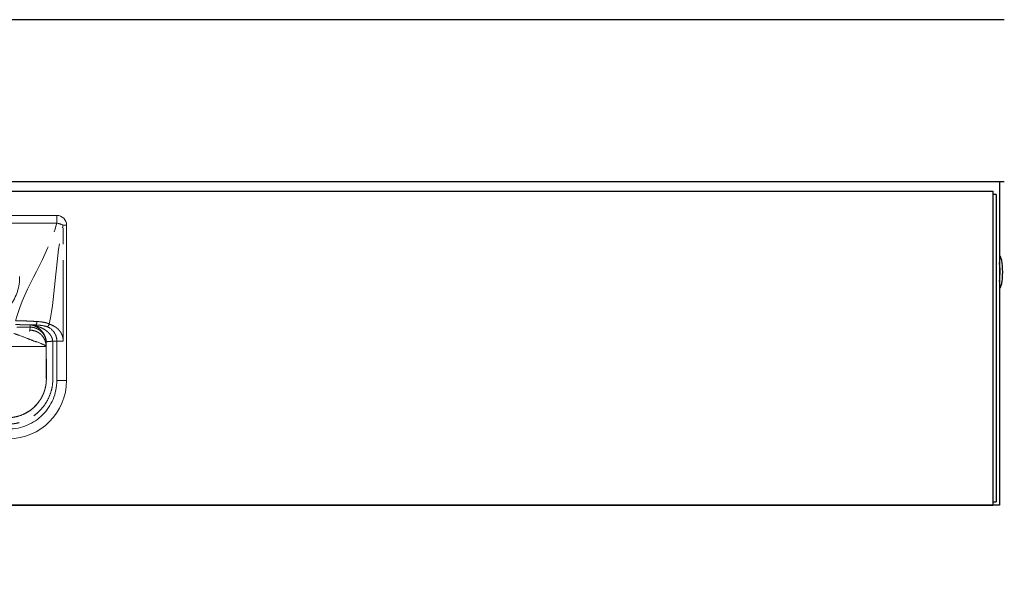
# Model space of a CAD drawing. Units: millimetres. Extents: x 1264 to 6163, y 783 to 5314.
# Drawn here: x 2577 to 2881, y 1836 to 2007 of the extents above; entities that cross this region are included whole.
import ezdxf

# ---------------------------------------------------------------- set-up
doc = ezdxf.new("R2010")
doc.units = ezdxf.units.MM
doc.header["$LTSCALE"] = 20
doc.linetypes.add('PHANTOM', pattern=[2.5, 1.25, -0.25, 0.25, -0.25, 0.25, -0.25])
doc.layers.add('2', color=151, linetype='Continuous')
doc.layers.add('dimension', color=9, linetype='Continuous', lineweight=9)
doc.dimstyles.new('Standard$0', dxfattribs={"dimscale": 20, "dimtxt": 2.7, "dimasz": 1, "dimexe": 1, "dimexo": 2, "dimgap": 1, "dimtad": 1, "dimdec": 4, "dimdsep": 46, "dimtxsty": 'Standard', "dimblk": 'DOT', "dimcen": 0, "dimazin": 2, "dimtm": 1e-09, "dimtfac": 1, "dimtdec": 4, "dimtmove": 0, "dimatfit": 1, "dimldrblk": 'OPEN30', "dimfxl": 1, "dimtolj": 1, "dimarcsym": 0})

# ---------------------------------------------------------------- blocks, each defined once
blk = doc.blocks.new('_Dot')
at = {"color": 0, "linetype": 'ByBlock', "lineweight": -2}
blk.add_line((-0.5, 0), (-1, 0), dxfattribs=at)
at = {"color": 0, "linetype": 'ByBlock', "const_width": 0.5}
blk.add_lwpolyline([(-0.25, 0, 1), (0.25, 0, 1)], format="xyb", close=True, dxfattribs=at)
blk = doc.blocks.new('*D62')
at = {"layer": 'Defpoints', "color": 0, "ltscale": 8, "transparency": 16777216}
for p in [(2879.32, 1956.95), (2879.32, 1856.95), (3035.09, 1856.95)]:
    blk.add_point(p, dxfattribs=at)
at = {"layer": 'dimension', "color": 0, "lineweight": -2, "ltscale": 8, "transparency": 16777216}
for p, q in [((3035.09, 1976.95), (3035.09, 1996.95)), ((2919.32, 1956.95), (3055.09, 1956.95)), ((3035.09, 1956.95), (3035.09, 1856.95)), ((2919.32, 1856.95), (3055.09, 1856.95)), ((3035.09, 1836.95), (3035.09, 1670.18))]:
    blk.add_line(p, q, dxfattribs=at)
at = {"layer": 'dimension', "color": 0, "lineweight": -2, "ltscale": 8, "transparency": 16777216, "xscale": 20, "yscale": 20, "zscale": 20}
for p, rotation in [((3035.09, 1956.95), 270), ((3035.09, 1856.95), 90)]:
    blk.add_blockref('_Dot', p, dxfattribs=dict(at, rotation=rotation))
at = {"layer": 'dimension', "color": 0, "ltscale": 8, "transparency": 16777216, "insert": (2988.09, 1743.57), "char_height": 54, "attachment_point": 5, "rotation": 90}
blk.add_mtext('\\A1;100', dxfattribs=at)
blk = doc.blocks.new('_Open30')
at = {"color": 0, "linetype": 'ByBlock', "lineweight": -2}
for p, q in [((-1, 0.268), (0, 0)), ((0, 0), (-1, -0.268)), ((0, 0), (-1, 0))]:
    blk.add_line(p, q, dxfattribs=at)
blk = doc.blocks.new('A$C19DF283F')
at = {"ltscale": 8}
blk.add_line((0, 100), (717, 100), dxfattribs=at)
for p, q in [((2, 97), (715, 97)), ((715, 97), (715, 0)), ((716, 96), (715, 96)), ((716, 96), (716, 1)), ((715, 1), (716, 1)), ((2, 0), (715, 0))]:
    blk.add_line(p, q)
at = {"color": 7, "linetype": 'Continuous', "lineweight": 15}
for p, q in [((426, 89.5), (291, 89.5)), ((429, 38.5), (429, 86.5)), ((426, 50.66), (424.73, 50.66)), ((419.15, 30.43), (419.6, 30.92)), ((419.6, 30.92), (419.22, 30.51))]:
    blk.add_line(p, q, dxfattribs=at)
at = {"color": 8, "linetype": 'PHANTOM', "lineweight": 0}
for p, q in [((426, 87.16), (426, 89.5)), ((426, 87.16), (291, 87.16)), ((427.96, 50.66), (427.96, 86.5)), ((429, 86.5), (427.96, 86.5)), ((417.77, 54.97), (417.68, 54.05)), ((417.77, 55.01), (417.77, 54.97)), ((422.66, 49.09), (422.75, 49.98)), ((422.66, 49), (422.66, 49.09)), ((422.75, 49.98), (422.75, 39)), ((426, 38.5), (426, 50.66)), ((429, 38.5), (426, 38.5))]:
    blk.add_line(p, q, dxfattribs=at)
at = {"ltscale": 8}
blk.add_lwpolyline([(0, 100), (717, 100), (717, 0), (0, 0)], close=True, dxfattribs=at)
at = {"color": 7, "linetype": 'Continuous', "lineweight": 15}
for centre, radius, start, end in [((426, 86.5), 3, 0, 90), ((411, 38.5), 18, 270, 0)]:
    blk.add_arc(centre, radius, start, end, dxfattribs=at)
at = {"color": 8, "linetype": 'PHANTOM', "lineweight": 0}
for centre, radius, start, end in [((423.26, 75.81), 11.67, 66.2639, 76.4328), ((418.69, 56.53), 1.14, 309.0234, 10.0348), ((411, 38.5), 15, 270, 0)]:
    blk.add_arc(centre, radius, start, end, dxfattribs=at)
at = {"ltscale": 8}
blk.add_ellipse((717, 72), major_axis=(0, 5), ratio=0.2, start_param=3.141593, end_param=6.283185, dxfattribs=at)
at = {"color": 8, "linetype": 'PHANTOM', "lineweight": 0}
for points, knots in [([(413.28, 56.97), (413.31, 57.06), (413.34, 57.16), (413.36, 57.26), (416.07, 67.6), (423.29, 76.82), (426, 87.16)], [0.6781454, 0.6781454, 0.6781454, 0.6781454, 0.6811088, 0.6811088, 0.6811088, 1, 1, 1, 1]), ([(413.28, 56.97), (413.42, 56.96), (413.57, 56.96), (413.85, 56.96), (413.99, 56.95), (414.41, 56.95), (414.69, 56.94), (415.52, 56.92), (416.07, 56.9), (417.16, 56.86), (417.7, 56.84), (418.77, 56.78), (419.3, 56.76), (419.82, 56.72)], [0, 0, 0, 0, 0.0625, 0.0625, 0.125, 0.125, 0.25, 0.25, 0.5, 0.5, 0.75, 0.75, 1, 1, 1, 1]), ([(417.77, 55.69), (417.65, 55.69), (417.41, 55.7), (417.04, 55.71), (416.67, 55.72), (416.3, 55.72), (415.93, 55.73), (415.55, 55.73), (415.18, 55.74), (414.8, 55.74), (414.36, 55.75), (413.85, 55.75), (413.47, 55.75), (413.28, 55.75)], [0, 0, 0, 0, 0.083335, 0.16667, 0.250005, 0.333341, 0.416676, 0.500012, 0.583348, 0.666684, 0.75002, 0.87501, 1, 1, 1, 1]), ([(418.2, 55.64), (418.17, 55.64), (418.1, 55.65), (418, 55.67), (417.89, 55.68), (417.81, 55.69), (417.77, 55.69)], [0, 0, 0, 0, 0.274732, 0.534174, 0.776419, 1, 1, 1, 1]), ([(417.77, 55.69), (417.77, 55.57), (417.77, 55.35), (417.77, 55.12), (417.77, 55.01)], [0, 0, 0, 0, 0.516567, 1, 1, 1, 1]), ([(417.77, 54.97), (417.84, 54.97), (417.97, 54.97), (418.17, 54.96), (418.36, 54.94), (418.54, 54.91), (418.76, 54.87), (419.02, 54.81), (419.28, 54.74), (419.5, 54.66), (419.75, 54.56), (420.05, 54.42), (420.34, 54.26), (420.55, 54.12), (420.76, 53.97), (420.99, 53.79), (421.21, 53.59), (421.34, 53.46), (421.54, 53.24), (421.73, 53.02), (421.9, 52.77), (422.04, 52.55), (422.19, 52.28), (422.32, 52.01), (422.4, 51.82), (422.45, 51.68), (422.5, 51.55), (422.53, 51.45), (422.56, 51.36), (422.59, 51.22), (422.64, 51.03), (422.69, 50.79), (422.71, 50.6), (422.73, 50.45), (422.74, 50.33), (422.75, 50.17), (422.75, 50.04), (422.75, 49.98)], [0, 0, 0, 0, 0.025193, 0.05021, 0.074735, 0.098533, 0.121845, 0.161395, 0.19911, 0.225412, 0.251274, 0.301823, 0.351974, 0.376718, 0.401271, 0.450824, 0.487894, 0.512608, 0.524973, 0.599585, 0.625354, 0.638237, 0.703172, 0.741742, 0.754628, 0.780421, 0.799839, 0.806323, 0.820646, 0.834984, 0.863826, 0.892712, 0.931245, 0.936117, 0.95094, 0.97588, 1, 1, 1, 1]), ([(418.48, 55.58), (418.43, 55.59), (418.32, 55.61), (418.24, 55.63), (418.2, 55.64)], [0, 0, 0, 0, 0.511642, 1, 1, 1, 1]), ([(422.74, 50.48), (422.7, 50.89), (422.63, 51.27), (422.47, 51.82), (422.4, 51.99), (422.27, 52.33), (422.19, 52.49), (421.96, 52.94), (421.78, 53.22), (421.51, 53.59), (421.42, 53.71), (421.22, 53.93), (421.12, 54.04), (420.82, 54.33), (420.61, 54.5), (420.19, 54.81), (419.97, 54.94), (419.54, 55.18), (419.32, 55.28), (419, 55.41), (418.9, 55.45), (418.74, 55.5), (418.68, 55.52), (418.6, 55.55), (418.57, 55.55), (418.53, 55.56), (418.52, 55.57), (418.49, 55.58), (418.48, 55.58), (418.48, 55.58)], [0, 0, 0, 0, 0.125, 0.125, 0.1875, 0.1875, 0.25, 0.25, 0.375, 0.375, 0.4375, 0.4375, 0.5, 0.5, 0.625, 0.625, 0.75, 0.75, 0.875, 0.875, 0.9375, 0.9375, 0.96875, 0.96875, 0.984375, 0.984375, 0.992187, 0.992187, 1, 1, 1, 1]), ([(418.49, 55.58), (418.49, 55.58), (418.51, 55.58), (418.54, 55.57), (418.56, 55.57), (418.62, 55.55), (418.66, 55.55), (418.77, 55.52), (418.85, 55.51), (419.09, 55.46), (419.26, 55.42), (419.74, 55.3), (420.06, 55.2), (420.71, 54.97), (421.03, 54.85), (421.66, 54.56), (421.96, 54.4), (422.55, 54.03), (422.83, 53.82), (423.36, 53.35), (423.62, 53.08), (423.95, 52.64), (424.06, 52.49), (424.26, 52.16), (424.35, 51.99), (424.5, 51.63), (424.57, 51.44), (424.67, 51.06), (424.7, 50.86), (424.72, 50.66)], [0, 0, 0, 0, 0.007813, 0.007813, 0.015625, 0.015625, 0.03125, 0.03125, 0.0625, 0.0625, 0.125, 0.125, 0.25, 0.25, 0.375, 0.375, 0.5, 0.5, 0.625, 0.625, 0.75, 0.75, 0.8125, 0.8125, 0.875, 0.875, 0.9375, 0.9375, 1, 1, 1, 1]), ([(419.82, 56.72), (420.52, 56.68), (421.2, 56.62), (422.16, 56.45), (422.47, 56.38), (422.93, 56.25), (423.08, 56.2), (423.37, 56.1), (423.51, 56.04), (423.65, 55.98)], [0, 0, 0, 0, 0.5, 0.5, 0.75, 0.75, 0.875, 0.875, 1, 1, 1, 1]), ([(423, 55.09), (423.14, 55.16), (423.28, 55.28), (423.51, 55.6), (423.6, 55.79), (423.65, 55.98)], [0, 0, 0, 0, 0.5, 0.5, 1, 1, 1, 1]), ([(423.65, 55.98), (423.82, 55.9), (424.09, 55.78), (424.51, 55.59), (424.87, 55.41), (425.39, 55.13), (425.98, 54.73), (426.64, 54.13), (427.19, 53.42), (427.54, 52.74), (427.73, 52.2), (427.83, 51.82), (427.91, 51.44), (427.95, 51.05), (427.96, 50.79), (427.96, 50.66)], [0, 0, 0, 0, 0.084459, 0.136345, 0.206846, 0.268492, 0.401377, 0.521571, 0.645216, 0.762849, 0.811711, 0.859413, 0.906389, 0.953096, 1, 1, 1, 1]), ([(417.47, 53.71), (417.6, 53.77), (417.64, 53.83), (417.67, 53.92), (417.68, 53.95), (417.68, 54), (417.68, 54.03), (417.68, 54.05)], [0, 0, 0, 0, 0.5, 0.5, 0.75, 0.75, 1, 1, 1, 1]), ([(422.66, 49.09), (422.66, 49.09), (422.66, 49.1), (422.66, 49.1), (422.66, 49.11), (422.66, 49.12), (422.66, 49.16), (422.66, 49.22), (422.66, 49.35), (422.65, 49.46), (422.63, 49.69), (422.61, 49.84), (422.52, 50.3), (422.43, 50.61), (422.19, 51.22), (422.03, 51.52), (421.66, 52.09), (421.44, 52.36), (420.96, 52.84), (420.69, 53.06), (420.12, 53.43), (419.82, 53.58), (418.9, 53.94), (418.27, 54.05), (417.68, 54.05)], [0, 0, 0, 0, 0.000977, 0.000977, 0.001953, 0.003906, 0.007813, 0.015625, 0.03125, 0.0625, 0.0625, 0.125, 0.125, 0.25, 0.25, 0.375, 0.375, 0.5, 0.5, 0.625, 0.625, 0.75, 0.75, 1, 1, 1, 1]), ([(424.73, 50.66), (424.73, 50.57), (424.75, 50.4), (424.76, 50.11), (424.76, 49.79), (424.76, 49.39), (424.76, 48.91), (424.76, 48.34), (424.76, 47.45), (424.76, 46.22), (424.76, 44.63), (424.76, 42.93), (424.76, 41.1), (424.76, 39.66), (424.76, 38.68), (424.73, 37.96), (424.61, 36.68), (424.2, 34.87), (423.38, 32.79), (422.23, 30.87), (420.8, 29.15), (419.11, 27.69), (417.22, 26.5), (415.61, 25.83), (414.43, 25.48), (413.71, 25.3), (412.98, 25.17), (412.24, 25.07), (411.5, 25.01), (411, 25), (410.75, 25)], [0, 0, 0, 0, 0.007337, 0.015746, 0.025233, 0.035801, 0.051796, 0.06779, 0.086631, 0.131816, 0.177208, 0.22786, 0.283879, 0.339898, 0.356613, 0.371545, 0.40427, 0.470536, 0.536611, 0.602804, 0.668981, 0.735111, 0.801354, 0.867422, 0.889518, 0.911531, 0.933523, 0.955557, 0.977696, 1, 1, 1, 1]), ([(410.75, 27), (410.85, 27), (411.07, 27), (411.42, 27.02), (411.81, 27.04), (412.22, 27.08), (412.91, 27.18), (413.68, 27.34), (414.93, 27.71), (416.33, 28.31), (417.91, 29.3), (419.33, 30.52), (420.37, 31.75), (421.09, 32.86), (421.53, 33.68), (421.92, 34.54), (422.25, 35.48), (422.5, 36.43), (422.63, 37.17), (422.7, 37.76), (422.74, 38.21), (422.76, 38.73), (422.76, 39.18), (422.76, 39.67), (422.76, 40.29), (422.76, 41.42), (422.76, 42.67), (422.76, 43.93), (422.76, 44.82), (422.76, 45.76), (422.76, 46.76), (422.75, 47.76), (422.76, 48.61), (422.76, 49.19), (422.76, 49.57), (422.76, 49.8), (422.76, 50.01), (422.75, 50.24), (422.74, 50.39), (422.74, 50.48)], [0, 0, 0, 0, 0.010288, 0.021802, 0.034484, 0.048275, 0.063114, 0.103089, 0.126078, 0.192337, 0.251828, 0.309851, 0.377522, 0.409596, 0.440699, 0.469345, 0.503439, 0.53832, 0.566386, 0.578316, 0.597204, 0.61104, 0.628996, 0.641782, 0.659671, 0.690757, 0.75293, 0.783385, 0.815029, 0.841099, 0.877107, 0.913903, 0.939685, 0.961376, 0.97051, 0.977334, 0.984201, 0.9911, 1, 1, 1, 1]), ([(422.75, 39), (422.74, 39), (422.73, 39.13), (422.71, 39.89), (422.69, 41.74), (422.67, 44.52), (422.66, 47.04), (422.66, 48.35), (422.66, 49)], [0, 0, 0, 0, 0.1241255, 0.248251, 0.4965019, 0.7447529, 0.8688784, 0.9930039, 0.9930039, 0.9930039, 0.9930039]), ([(426, 50.66), (426.35, 50.66), (426.71, 50.66), (427.38, 50.66), (427.7, 50.66), (427.96, 50.66)], [0, 0, 0, 0, 0.5, 0.5, 1, 1, 1, 1])]:
    blk.add_open_spline(points, degree=3, knots=knots, dxfattribs=at)
for points in [[(423.65, 55.98), (425.81, 65.82), (425.43, 76.83), (427.96, 86.5)], [(413.69, 54.97), (415.05, 54.98), (416.41, 54.99), (417.77, 55.01)], [(418.48, 55.58), (418.48, 55.58), (418.48, 55.58), (418.49, 55.58)]]:
    blk.add_open_spline(points, degree=3, dxfattribs=at)
at = {"ltscale": 8}
blk.add_open_spline([(717, 69.06), (717.05, 69.38), (717.09, 69.74), (717.2, 71.04), (717.22, 72.1), (717.14, 73.76), (717.08, 74.4), (717, 74.94)], degree=3, knots=[4.053331, 4.053331, 4.053331, 4.053331, 4.3139, 4.3139, 4.93643, 4.93643, 5.371447, 5.371447, 5.371447, 5.371447], dxfattribs=at)
at = {"color": 7, "linetype": 'Continuous', "lineweight": 15}
for points, knots in [([(414.5, 70.66), (414.53, 69.07), (414.3, 67.49), (413.58, 65.22), (413.28, 64.48), (412.55, 63.07), (412.13, 62.39), (411.65, 61.75)], [0, 0, 0, 0, 0.5, 0.5, 0.75, 0.75, 1, 1, 1, 1]), ([(419.41, 55.64), (419.28, 55.64), (419.01, 55.65), (418.6, 55.67), (418.26, 55.68), (417.98, 55.68), (417.84, 55.69), (417.77, 55.69)], [0, 0, 0, 0, 0.249882, 0.499881, 0.749999, 0.87507, 1, 1, 1, 1]), ([(423, 55.09), (422.92, 55.12), (422.78, 55.17), (422.55, 55.24), (422.32, 55.3), (422.09, 55.36), (421.85, 55.4), (421.61, 55.45), (421.37, 55.48), (421.12, 55.52), (420.87, 55.54), (420.62, 55.57), (420.29, 55.59), (419.89, 55.62), (419.57, 55.63), (419.41, 55.64)], [0, 0, 0, 0, 0.068161, 0.13633, 0.204515, 0.272707, 0.340893, 0.409077, 0.477259, 0.545435, 0.613609, 0.681785, 0.749964, 0.874964, 1, 1, 1, 1]), ([(426, 50.66), (426, 50.72), (426, 50.86), (425.99, 51.06), (425.96, 51.25), (425.94, 51.45), (425.9, 51.64), (425.85, 51.84), (425.8, 52.02), (425.74, 52.21), (425.68, 52.39), (425.56, 52.68), (425.36, 53.06), (425.07, 53.51), (424.75, 53.91), (424.39, 54.26), (424.01, 54.57), (423.64, 54.8), (423.31, 54.97), (423.1, 55.05), (423, 55.09)], [0, 0, 0, 0, 0.031178, 0.062429, 0.093703, 0.124979, 0.156253, 0.187524, 0.218792, 0.25005, 0.281293, 0.312537, 0.406253, 0.49999, 0.59373, 0.687477, 0.781217, 0.874965, 0.937487, 1, 1, 1, 1]), ([(422.66, 49.09), (422.66, 49.1), (422.66, 49.12), (422.64, 49.14), (422.6, 49.18), (422.54, 49.23), (422.45, 49.28), (422.33, 49.35), (422.16, 49.44), (421.94, 49.54), (421.66, 49.67), (421.31, 49.82), (420.89, 49.99), (420.39, 50.19), (420, 50.34), (419.78, 50.42), (419.76, 50.43), (419.75, 50.44), (419.73, 50.44), (419.72, 50.45), (419.7, 50.45), (419.68, 50.46), (419.63, 50.48), (419.45, 50.53), (419.16, 50.62), (418.79, 50.75), (418.49, 50.86), (418.22, 50.96), (417.94, 51.07), (417.66, 51.19), (417.38, 51.3), (417.04, 51.44), (416.64, 51.59), (416.19, 51.77), (415.73, 51.93), (415.27, 52.11), (414.81, 52.29), (414.45, 52.41), (414.21, 52.5), (414.08, 52.55), (413.95, 52.6), (413.82, 52.65), (413.68, 52.7), (413.54, 52.74), (413.36, 52.8), (413.13, 52.89), (412.9, 52.97), (412.75, 53.02), (412.7, 53.04), (412.7, 53.04), (412.69, 53.04), (412.68, 53.04), (412.68, 53.05)], [0, 0, 0, 0, 0.01886, 0.040619, 0.065359, 0.093178, 0.1242, 0.158578, 0.196292, 0.237246, 0.281418, 0.328732, 0.379204, 0.433391, 0.490671, 0.492363, 0.493715, 0.495067, 0.496419, 0.49777, 0.499121, 0.500471, 0.503771, 0.512199, 0.54912, 0.580844, 0.601979, 0.623098, 0.644285, 0.66568, 0.68706, 0.708454, 0.740207, 0.771892, 0.802878, 0.833955, 0.864465, 0.89484, 0.903256, 0.911657, 0.920014, 0.928284, 0.93665, 0.945671, 0.95423, 0.970945, 0.989784, 0.998047, 0.99825, 0.998516, 0.998779, 1, 1, 1, 1]), ([(422.66, 49), (422.64, 49), (421.92, 49), (419.73, 49), (416.87, 49), (413.04, 49), (410.66, 49)], [0, 0, 0, 0, 0.375, 0.375, 0.625, 1, 1, 1, 1]), ([(422.74, 50.48), (422.74, 50.48), (422.74, 50.48), (422.76, 50.48), (422.79, 50.48), (422.82, 50.48), (422.87, 50.48), (422.93, 50.49), (422.99, 50.49), (423.06, 50.49), (423.14, 50.5), (423.23, 50.51), (423.35, 50.52), (423.52, 50.53), (423.74, 50.55), (423.97, 50.57), (424.21, 50.6), (424.47, 50.63), (424.64, 50.65), (424.72, 50.66)], [0, 0, 0, 0, 0.046385, 0.092588, 0.138608, 0.184445, 0.230099, 0.27557, 0.320856, 0.365959, 0.410877, 0.455611, 0.50016, 0.583486, 0.666806, 0.750118, 0.833422, 0.916716, 1, 1, 1, 1]), ([(411.03, 27), (411.6, 27.04), (412.73, 27.11), (414.38, 27.53), (415.93, 28.12), (416.85, 28.69), (417.3, 28.96)], [0, 0, 0, 0, 0.255766, 0.511111, 0.766164, 1, 1, 1, 1]), ([(417.32, 28.97), (417.26, 28.93), (416.86, 28.64), (416.42, 28.41), (416.04, 28.23), (416.03, 28.23)], [0, 0, 0, 0, 0.156229, 0.974702, 1, 1, 1, 1])]:
    blk.add_open_spline(points, degree=3, knots=knots, dxfattribs=at)

msp = doc.modelspace()

# ---------------------------------------------------------------- linework, layer by layer
at = {"layer": '2'}
for p, q in [((2880.81565, 2006.95397), (1442.81565, 2006.95397)), ((1442.81565, 1956.95397), (2880.81565, 1956.95397))]:
    msp.add_line(p, q, dxfattribs=at)

# ---------------------------------------------------------------- block references
at = {"ltscale": 8}
msp.add_blockref('A$C19DF283F', (2162.31565, 1856.95397), dxfattribs=at)

# ---------------------------------------------------------------- dimensions: what is measured, and where the dimension line sits
at = {"layer": 'dimension', "ltscale": 8}
dim = msp.add_linear_dim(base=(3035.09267, 1856.95397), p1=(2879.31565, 1956.95397), p2=(2879.31565, 1856.95397), angle=90, dimstyle='Standard$0', dxfattribs=at)
dim.commit()
dim.dimension.update_dxf_attribs({"geometry": '*D62', "text_midpoint": (2988.09267, 1743.56761)})

doc.saveas('drawing.dxf')
